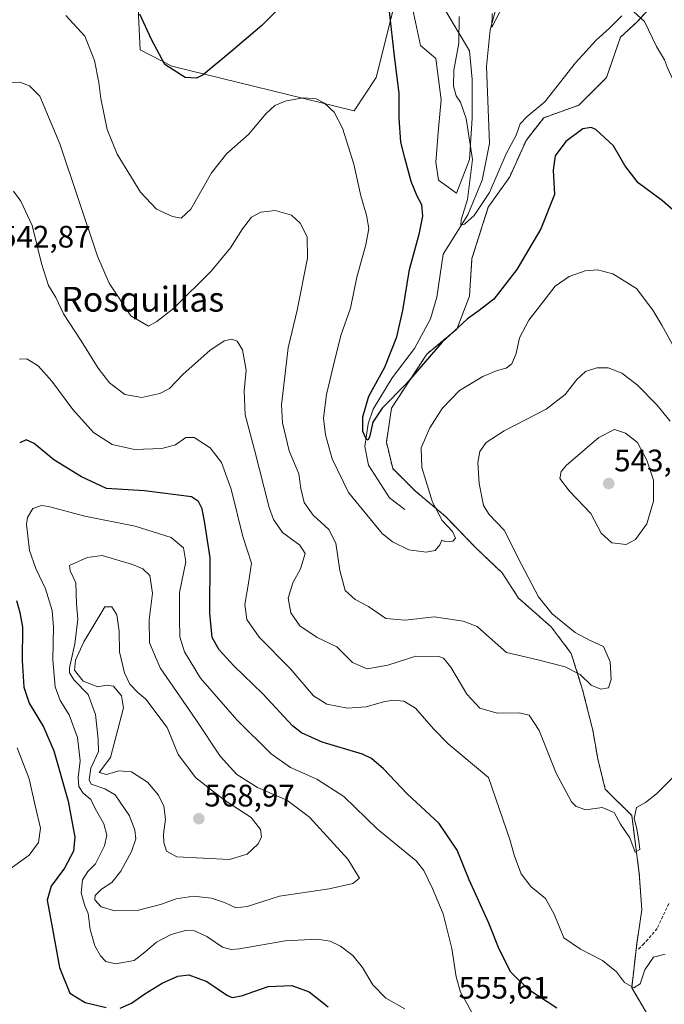
# Model space of a CAD drawing. Units: metres. Extents: x 591377 to 594863, y 4652701 to 4655047.
# Drawn here: x 593215 to 593423, y 4654209 to 4654526 of the extents above; entities that cross this region are included whole.
import ezdxf
from ezdxf.enums import TextEntityAlignment as Align

# ---------------------------------------------------------------- set-up
doc = ezdxf.new("R2010")
doc.units = ezdxf.units.M
doc.header["$MEASUREMENT"] = 0
doc.linetypes.add('TRAZOS', pattern=[0.75, 0.5, -0.25])
doc.linetypes.add('TRAZOSX2', pattern=[1.5, 1, -0.5])
for name, color, linetype, lineweight in [('Arbolado forestal', 92, 'TRAZOS', 0), ('Arbolado forestal CxS', 92, 'Continuous', 0), ('Carátula', 7, 'Continuous', 5), ('Corriente natural lineal', 142, 'Continuous', 13), ('Cultivos herbáceos CxS', 92, 'Continuous', 0), ('Cultivos leñosos', 92, 'Continuous', 0), ('Cultivos leñosos CxS', 92, 'Continuous', 0), ('Curva de nivel maestra', 36, 'Continuous', 30), ('Curva de nivel normal', 36, 'Continuous', 0), ('Matorral', 135, 'Continuous', 0), ('Matorral CxS', 135, 'Continuous', 0), ('Punto de cota en terreno', 7, 'Continuous', 0), ('Rótulo de punto de cota en terreno', 19, 'Continuous', 0), ('Senda', 19, 'TRAZOSX2', 0), ('Texto cartográfico', 19, 'Continuous', 0)]:
    doc.layers.add(name, color=color, linetype=linetype, lineweight=lineweight)
doc.styles.add('Arial', font='txt', dxfattribs={"height": 0.2})

# ---------------------------------------------------------------- blocks, each defined once
blk = doc.blocks.new('*U151')
at = {"layer": 'Arbolado forestal CxS', "color": 92, "linetype": 'Continuous', "lineweight": 0}
blk.add_polyline3d([(593418.9, 4654203.58, 546.21), (593412.42, 4654214.52, 544.86), (593414.04, 4654228.7, 543.38), (593415.66, 4654239.64, 542.38), (593414.85, 4654251.39, 540.72), (593412.42, 4654270.02, 539.03), (593403.91, 4654278.53, 537.76), (593401.48, 4654288.26, 537.79), (593399.86, 4654297.58, 536.63), (593396.62, 4654310.54, 535.61), (593392.97, 4654322.29, 534.2), (593386.49, 4654330.8, 533.48), (593375.95, 4654340.12, 531.98), (593370.69, 4654348.22, 531.44), (593362.18, 4654356.32, 530.66), (593352.45, 4654366.45, 530.24), (593342.73, 4654374.56, 529.08), (593335.44, 4654381.85, 527.35), (593333.41, 4654390.36, 526.52), (593335.03, 4654401.3, 525.61), (593346.38, 4654418.72, 524.44), (593356.1, 4654426.82, 524.78), (593360.15, 4654437.36, 523.92), (593360.96, 4654449.51, 522.65), (593366.23, 4654466.13, 520.54), (593373.12, 4654475.85, 520.86), (593378.39, 4654487.6, 520.71), (593384.06, 4654494.89, 520.69), (593395.4, 4654498.94, 523.13), (593404.32, 4654507.86, 523.01), (593408.78, 4654520.82, 520.85), (593414.04, 4654525.68, 520.17), (593418.91, 4654530.95, 518.6)], dxfattribs=at)
blk = doc.blocks.new('*U156')
at = {"layer": 'Matorral CxS', "color": 135, "linetype": 'Continuous', "lineweight": 0}
for points in [[(593418.91, 4654530.95, 518.6), (593414.04, 4654525.68, 520.17), (593408.78, 4654520.82, 520.85), (593404.32, 4654507.86, 523.01), (593395.4, 4654498.94, 523.13), (593384.06, 4654494.89, 520.69), (593378.39, 4654487.6, 520.71), (593373.12, 4654475.85, 520.86), (593366.23, 4654466.13, 520.54), (593360.96, 4654449.51, 522.65), (593360.15, 4654437.36, 523.92), (593356.1, 4654426.82, 524.78), (593346.38, 4654418.72, 524.44), (593335.03, 4654401.3, 525.61), (593333.41, 4654390.36, 526.52), (593335.44, 4654381.85, 527.35), (593342.73, 4654374.56, 529.08), (593352.45, 4654366.45, 530.24), (593362.18, 4654356.32, 530.66), (593370.69, 4654348.22, 531.44), (593375.95, 4654340.12, 531.98), (593386.49, 4654330.8, 533.48), (593392.97, 4654322.29, 534.2), (593396.62, 4654310.54, 535.61), (593399.86, 4654297.58, 536.63), (593401.48, 4654288.26, 537.79), (593403.91, 4654278.53, 537.76), (593412.42, 4654270.02, 539.03), (593414.85, 4654251.39, 540.72), (593415.66, 4654239.64, 542.38), (593414.04, 4654228.7, 543.38), (593412.42, 4654214.52, 544.86), (593418.9, 4654203.58, 546.21)], [(593253.23, 4654534.66, 525.07), (593254.13, 4654516.77, 525.83), (593264.27, 4654511.51, 524.96), (593323, 4654497.08, 528.81), (593330.15, 4654507.82, 526.8), (593335.52, 4654529.29, 524.62)], [(593341.78, 4654530.19, 523.02), (593344.35, 4654518.14, 522.6), (593349.35, 4654513.97, 521.28), (593351.02, 4654500.64, 520.92), (593350.18, 4654491.47, 521.43), (593349.35, 4654480.63, 522.27), (593350.18, 4654474.79, 522.34), (593356.02, 4654470.63, 521.21), (593360.19, 4654481.46, 520.27), (593361.02, 4654494.8, 519.26), (593361.02, 4654507.3, 518.55), (593360.19, 4654516.47, 518.41), (593352.52, 4654529.29, 520.79)]]:
    blk.add_polyline3d(points, dxfattribs=at)
blk = doc.blocks.new('*U161')
at = {"layer": 'Cultivos leñosos CxS', "color": 92, "linetype": 'Continuous', "lineweight": 0}
blk.add_polyline3d([(593352.52, 4654529.29, 520.79), (593360.19, 4654516.47, 518.41), (593361.02, 4654507.3, 518.55), (593361.02, 4654494.8, 519.26), (593360.19, 4654481.46, 520.27), (593356.02, 4654470.63, 521.21), (593350.18, 4654474.79, 522.34), (593349.35, 4654480.63, 522.27), (593350.18, 4654491.47, 521.43), (593351.02, 4654500.64, 520.92), (593349.35, 4654513.97, 521.28), (593344.35, 4654518.14, 522.6), (593341.78, 4654530.19, 523.02)], dxfattribs=at)
blk = doc.blocks.new('*U168')
at = {"layer": 'Curva de nivel normal', "color": 36, "linetype": 'Continuous', "lineweight": 0}
blk.add_polyline3d([(593230.12, 4654527.83, 530), (593236.25, 4654521.16, 530), (593239.34, 4654513.4, 530), (593240.83, 4654506.24, 530), (593241.44, 4654501.11, 530), (593243.5, 4654491.11, 530), (593246.67, 4654483.12, 530), (593254.21, 4654470.94, 530), (593259.37, 4654465.43, 530), (593264.54, 4654463.12, 530), (593267.27, 4654462.51, 530), (593270.38, 4654465.49, 530), (593277.04, 4654477.14, 530), (593282.06, 4654483.41, 530), (593288.98, 4654489.53, 530), (593294.61, 4654496.15, 530), (593297.47, 4654498.89, 530), (593301.08, 4654500.39, 530), (593306.77, 4654501.3, 530), (593310.8, 4654500.96, 530), (593313.49, 4654499.64, 530), (593316.53, 4654496.72, 530), (593319.24, 4654491.52, 530), (593322.9, 4654479.96, 530), (593325.12, 4654469.76, 530), (593327.01, 4654463.54, 530), (593327.72, 4654459.24, 530), (593326.82, 4654453.91, 530), (593323.9, 4654443.57, 530), (593321.86, 4654433.57, 530), (593318.74, 4654424.76, 530), (593316.3, 4654414.75, 530), (593314.07, 4654405.76, 530), (593313.18, 4654398.04, 530), (593313.8, 4654392.76, 530), (593315.98, 4654384.95, 530), (593321.22, 4654374.18, 530), (593332.06, 4654360.96, 530), (593335.37, 4654358.25, 530), (593340.68, 4654355.65, 530), (593346.24, 4654354.87, 530), (593349.1, 4654355.49, 530), (593350.58, 4654357.26, 530), (593351.3, 4654358.78, 530), (593352.41, 4654358.25, 530), (593354.84, 4654358.46, 530), (593355.71, 4654359.43, 530), (593354.68, 4654361.54, 530), (593351.35, 4654365.09, 530), (593348.27, 4654370.99, 530), (593344.79, 4654382.2, 530), (593344.62, 4654388.58, 530), (593347.4, 4654395.02, 530), (593351.41, 4654401.23, 530), (593356.94, 4654407.05, 530), (593364.45, 4654411.55, 530), (593369.09, 4654413.48, 530), (593371.95, 4654414.21, 530), (593373.85, 4654415.6, 530), (593375.17, 4654418.91, 530), (593376.3, 4654423.94, 530), (593379.26, 4654429.68, 530), (593384.5, 4654436.44, 530), (593387.75, 4654440.65, 530), (593392.24, 4654443.77, 530), (593397.46, 4654445.56, 530), (593401.4, 4654445.9, 530), (593406.3, 4654444.57, 530), (593413.95, 4654439.91, 530), (593419.25, 4654432.87, 530), (593422.13, 4654428.09, 530), (593425.56, 4654421.86, 530)], dxfattribs=at)
blk = doc.blocks.new('*U179')
at = {"layer": 'Curva de nivel normal', "color": 36, "linetype": 'Continuous', "lineweight": 0}
for points in [[(593423.19, 4654225.34, 545), (593419.46, 4654224.37, 545), (593416.65, 4654220.26, 545), (593415.12, 4654215.79, 545), (593413.06, 4654214.47, 545), (593410.13, 4654216.2, 545), (593407.47, 4654219.66, 545), (593403.06, 4654223.34, 545), (593395.93, 4654226.99, 545), (593390.54, 4654230.6, 545), (593387.47, 4654238.28, 545), (593384.68, 4654243.29, 545), (593379.89, 4654247.17, 545), (593376.85, 4654251.28, 545), (593374.71, 4654256.89, 545), (593373.21, 4654262.3, 545), (593366.34, 4654282.29, 545), (593353.32, 4654293.11, 545), (593348.63, 4654297.94, 545), (593342.73, 4654304.67, 545), (593339.06, 4654306.9, 545), (593335.6, 4654307.18, 545), (593332.52, 4654306.71, 545), (593326.93, 4654305.05, 545), (593320.85, 4654304.66, 545), (593314.18, 4654305.88, 545), (593309.92, 4654308.66, 545), (593302.43, 4654317.4, 545), (593292.42, 4654327.54, 545), (593288.49, 4654333.18, 545), (593287.79, 4654338, 545), (593289, 4654344.93, 545), (593289.97, 4654351.34, 545), (593287.2, 4654359.95, 545), (593283.43, 4654375.16, 545), (593280.33, 4654383.85, 545), (593276.67, 4654388.51, 545), (593271.47, 4654391.84, 545), (593268.82, 4654391.82, 545), (593265.45, 4654389.45, 545), (593261.05, 4654388.32, 545), (593252.32, 4654388.02, 545), (593245.09, 4654389.58, 545), (593239.07, 4654393.52, 545), (593232.36, 4654400.93, 545), (593225.68, 4654409.98, 545), (593221.24, 4654414.95, 545), (593217.6, 4654417.2, 545), (593215.27, 4654417.1, 545)], [(593214.51, 4654291.88, 545), (593218.33, 4654281.89, 545), (593220.2, 4654273.66, 545), (593221.99, 4654266, 545), (593221.34, 4654261.31, 545), (593218.35, 4654257.22, 545), (593211.08, 4654252.03, 545)]]:
    blk.add_polyline3d(points, dxfattribs=at)
blk = doc.blocks.new('*U188')
at = {"layer": 'Curva de nivel normal', "color": 36, "linetype": 'Continuous', "lineweight": 0}
blk.add_polyline3d([(593374.84, 4654538.58, 515), (593367.39, 4654524.06, 515), (593367.42, 4654528.52, 515)], dxfattribs=at)
blk = doc.blocks.new('*U190')
at = {"layer": 'Curva de nivel normal', "color": 36, "linetype": 'Continuous', "lineweight": 0}
for points in [[(593445.42, 4654533.26, 520), (593443.91, 4654525.37, 520), (593441.4, 4654518.38, 520), (593439.23, 4654514.66, 520), (593437.27, 4654510.24, 520), (593435.28, 4654508.33, 520), (593433.45, 4654506.2, 520), (593432.24, 4654498.97, 520), (593431.83, 4654497.67, 520), (593429.71, 4654501.01, 520), (593428.13, 4654503.1, 520), (593425.7, 4654507.27, 520), (593423.96, 4654510.99, 520), (593423.03, 4654513.6, 520), (593420.44, 4654517.9, 520), (593416.55, 4654525.9, 520), (593413.12, 4654529.05, 520)], [(593409.28, 4654527.74, 520), (593405.28, 4654523.72, 520), (593400.95, 4654519.88, 520), (593394.28, 4654512.61, 520), (593384.44, 4654500.03, 520), (593378.76, 4654495.31, 520), (593376.45, 4654492.92, 520), (593375.15, 4654489.25, 520), (593371.93, 4654483.25, 520), (593366.56, 4654470.83, 520), (593361.63, 4654463.43, 520), (593358.58, 4654460.61, 520), (593357.4, 4654460.32, 520), (593357.52, 4654462.05, 520), (593359.56, 4654468.58, 520), (593361.18, 4654481.48, 520), (593359.05, 4654494.7, 520), (593357.26, 4654499.93, 520), (593355.85, 4654502, 520), (593355.01, 4654505.08, 520), (593355.15, 4654510.19, 520), (593356.74, 4654518.92, 520), (593356.87, 4654527.58, 520)]]:
    blk.add_polyline3d(points, dxfattribs=at)
blk = doc.blocks.new('*U191')
at = {"layer": 'Curva de nivel normal', "color": 36, "linetype": 'Continuous', "lineweight": 0}
blk.add_polyline3d([(593213.28, 4654471.19, 540), (593215.65, 4654468.05, 540), (593219.32, 4654460.23, 540), (593222.32, 4654447.95, 540), (593224.59, 4654440.89, 540), (593226.96, 4654436.93, 540), (593229.45, 4654431.76, 540), (593235.06, 4654423.03, 540), (593240.53, 4654414.17, 540), (593244.22, 4654409.5, 540), (593249.19, 4654405.75, 540), (593254.65, 4654404.76, 540), (593260.45, 4654406.03, 540), (593263.5, 4654407.7, 540), (593267.94, 4654412.23, 540), (593276.57, 4654419.91, 540), (593281.12, 4654422.99, 540), (593283.6, 4654423.56, 540), (593285.32, 4654422.9, 540), (593287.05, 4654420.08, 540), (593288.28, 4654413.54, 540), (593287.56, 4654406.93, 540), (593287.88, 4654399.18, 540), (593290.89, 4654387.86, 540), (593295.68, 4654369.32, 540), (593297.03, 4654365.43, 540), (593299.92, 4654361.26, 540), (593305.55, 4654357.12, 540), (593307.26, 4654354.46, 540), (593305.79, 4654349.57, 540), (593303.31, 4654345.04, 540), (593301.77, 4654340.09, 540), (593302.6, 4654335.37, 540), (593305.5, 4654331.19, 540), (593311.11, 4654327.38, 540), (593317.45, 4654324.4, 540), (593322.46, 4654319.34, 540), (593327.26, 4654317.34, 540), (593333.88, 4654318.45, 540), (593342.94, 4654321.34, 540), (593350.32, 4654321.33, 540), (593351.76, 4654320.74, 540), (593354.16, 4654317.85, 540), (593359.26, 4654309.1, 540), (593363.55, 4654304.68, 540), (593369.09, 4654302.97, 540), (593376.15, 4654303.18, 540), (593379.39, 4654302.39, 540), (593382.57, 4654297.44, 540), (593388.05, 4654283.68, 540), (593393.07, 4654274.4, 540), (593394.54, 4654272.93, 540), (593397.6, 4654271.91, 540), (593402.95, 4654272.66, 540), (593406.78, 4654271.04, 540), (593408.78, 4654267.26, 540), (593411.8, 4654262.81, 540), (593413.51, 4654258.2, 540), (593415.08, 4654259.14, 540), (593414.72, 4654261.72, 540), (593414.04, 4654265.76, 540), (593413.16, 4654269.08, 540), (593413.99, 4654272.65, 540), (593416.89, 4654274.2, 540), (593420.45, 4654277.06, 540), (593429.36, 4654285.9, 540)], dxfattribs=at)
blk = doc.blocks.new('*U196')
at = {"layer": 'Curva de nivel normal', "color": 36, "linetype": 'Continuous', "lineweight": 0}
blk.add_polyline3d([(593339.35, 4654207.72, 555), (593333.25, 4654211.22, 555), (593329.05, 4654215.43, 555), (593325.73, 4654221.02, 555), (593322.64, 4654224.93, 555), (593318.58, 4654227.94, 555), (593315.28, 4654229.5, 555), (593311.14, 4654230.16, 555), (593300.85, 4654229.66, 555), (593286.12, 4654227.13, 555), (593283.42, 4654226.83, 555), (593280.6, 4654227.66, 555), (593275.6, 4654231.06, 555), (593271.6, 4654232.87, 555), (593268.72, 4654232.99, 555), (593264.05, 4654231.71, 555), (593259.38, 4654229.25, 555), (593255.58, 4654226.04, 555), (593252.18, 4654223.36, 555), (593246.19, 4654222.22, 555), (593243.05, 4654223, 555), (593241.27, 4654224.8, 555), (593239.55, 4654228, 555), (593237.97, 4654233.28, 555), (593237.36, 4654238.41, 555), (593236.3, 4654240.96, 555), (593235.14, 4654245.14, 555), (593235.53, 4654249.35, 555), (593237.29, 4654252.05, 555), (593239.68, 4654254.49, 555), (593242.62, 4654260.24, 555), (593243.38, 4654263.68, 555), (593242.38, 4654267.34, 555), (593239.58, 4654272.3, 555), (593238.16, 4654275.18, 555), (593235.69, 4654277.23, 555), (593234.38, 4654279.34, 555), (593234.18, 4654282.32, 555), (593234.8, 4654287.67, 555), (593233.94, 4654295.22, 555), (593231.25, 4654302.5, 555), (593228.37, 4654307.1, 555), (593226.67, 4654311.5, 555), (593225.92, 4654320.22, 555), (593226.18, 4654330.7, 555), (593225.71, 4654336.09, 555), (593223.64, 4654343.05, 555), (593220.48, 4654349.67, 555), (593218.48, 4654355.45, 555), (593217.52, 4654363.89, 555), (593217.86, 4654366.12, 555), (593219.53, 4654368.98, 555), (593222.34, 4654369.95, 555), (593224.6, 4654369.67, 555), (593236.31, 4654366.53, 555), (593252.5, 4654363.31, 555), (593264.05, 4654359.68, 555), (593268.07, 4654356.32, 555), (593268.76, 4654351.75, 555), (593266.8, 4654341.91, 555), (593266.79, 4654333.57, 555), (593266.9, 4654327.64, 555), (593268.35, 4654322.75, 555), (593273.51, 4654314.32, 555), (593285.27, 4654300.83, 555), (593296.3, 4654289.94, 555), (593302.52, 4654285.56, 555), (593311.01, 4654281.7, 555), (593319.69, 4654276.22, 555), (593330.57, 4654265.62, 555), (593342.95, 4654255.39, 555), (593345.44, 4654252.28, 555), (593348.27, 4654246.54, 555), (593351.67, 4654238.31, 555), (593354.45, 4654227.23, 555), (593355.86, 4654218.1, 555), (593357.23, 4654213.09, 555), (593359.44, 4654209.39, 555), (593361.38, 4654205.68, 555)], dxfattribs=at)
blk = doc.blocks.new('*U205')
at = {"layer": 'Curva de nivel normal', "color": 36, "linetype": 'Continuous', "lineweight": 0}
blk.add_polyline3d([(593212.28, 4654506.26, 535), (593215.34, 4654506.36, 535), (593218.45, 4654505.15, 535), (593221.73, 4654501.83, 535), (593228.26, 4654486.46, 535), (593240.39, 4654450.26, 535), (593244.12, 4654441.61, 535), (593251.07, 4654431.04, 535), (593256.81, 4654427.78, 535), (593259.51, 4654429.22, 535), (593264.9, 4654433.57, 535), (593276.95, 4654445.49, 535), (593283.21, 4654453, 535), (593287.06, 4654459.15, 535), (593290.01, 4654462.88, 535), (593292.98, 4654464.51, 535), (593297.56, 4654464.97, 535), (593302.87, 4654463.53, 535), (593305.6, 4654460.91, 535), (593307.86, 4654456.5, 535), (593308.02, 4654449.66, 535), (593304.69, 4654432.88, 535), (593301.75, 4654420.75, 535), (593299.59, 4654402.37, 535), (593299.97, 4654396.56, 535), (593302.09, 4654387.54, 535), (593305.23, 4654380.2, 535), (593305.81, 4654375.45, 535), (593306.94, 4654370.91, 535), (593309.87, 4654366.84, 535), (593314.87, 4654362.2, 535), (593317.09, 4654357.83, 535), (593318.39, 4654349.05, 535), (593320.16, 4654342.5, 535), (593323.36, 4654339.66, 535), (593327.6, 4654337.43, 535), (593333.18, 4654333.52, 535), (593339.48, 4654333, 535), (593348.83, 4654334.03, 535), (593358.14, 4654332.7, 535), (593362.67, 4654330.92, 535), (593365.67, 4654328.22, 535), (593372.1, 4654322.6, 535), (593382.2, 4654320.2, 535), (593391, 4654317.96, 535), (593395.86, 4654315.49, 535), (593399.39, 4654312.01, 535), (593402.51, 4654310.73, 535), (593404.93, 4654311.16, 535), (593405.76, 4654313.92, 535), (593405.51, 4654319.61, 535), (593403.32, 4654324.53, 535), (593398.84, 4654326.5, 535), (593394.22, 4654329.04, 535), (593386.84, 4654334.98, 535), (593382.39, 4654340.55, 535), (593376.9, 4654350.91, 535), (593371.36, 4654361.99, 535), (593366.46, 4654367.08, 535), (593364.67, 4654369.99, 535), (593363.32, 4654377.06, 535), (593362.85, 4654383.84, 535), (593363.51, 4654387.33, 535), (593365.55, 4654390.28, 535), (593371.36, 4654393.98, 535), (593384.82, 4654401.04, 535), (593390.98, 4654405.7, 535), (593394.72, 4654410.57, 535), (593397.57, 4654413.13, 535), (593401.17, 4654414.35, 535), (593404.83, 4654414.28, 535), (593409.23, 4654412.57, 535), (593414.21, 4654408.86, 535), (593420.54, 4654402.34, 535), (593424.84, 4654397.11, 535)], dxfattribs=at)
blk = doc.blocks.new('5PATER')
at = {"layer": 'Carátula', "linetype": 'Continuous', "lineweight": 5}
h = blk.add_hatch(color=250, dxfattribs=at)
edge = h.paths.add_edge_path()
edge.add_ellipse((0, 0.01), major_axis=(-1.33, -1.34), ratio=0.999422, start_angle=0, end_angle=360)

msp = doc.modelspace()

# ---------------------------------------------------------------- linework, layer by layer
at = {"layer": 'Arbolado forestal', "color": 92, "linetype": 'TRAZOS', "lineweight": 0}
msp.add_polyline3d([(593418.9, 4654203.58, 546.21), (593412.42, 4654214.52, 544.86), (593414.04, 4654228.7, 543.38), (593415.66, 4654239.64, 542.38), (593414.85, 4654251.39, 540.72), (593412.42, 4654270.02, 539.03), (593403.91, 4654278.53, 537.76), (593401.48, 4654288.26, 537.79), (593399.86, 4654297.58, 536.63), (593396.62, 4654310.54, 535.61), (593392.97, 4654322.29, 534.2), (593386.49, 4654330.8, 533.48), (593375.95, 4654340.12, 531.98), (593370.68, 4654348.22, 531.44), (593362.18, 4654356.33, 530.66), (593352.45, 4654366.45, 530.24), (593342.73, 4654374.56, 529.08), (593335.44, 4654381.85, 527.35), (593333.41, 4654390.36, 526.52), (593335.03, 4654401.3, 525.61), (593346.38, 4654418.72, 524.44), (593356.1, 4654426.82, 524.78), (593360.15, 4654437.36, 523.92), (593360.96, 4654449.51, 522.65), (593366.23, 4654466.13, 520.54), (593373.12, 4654475.85, 520.86), (593378.39, 4654487.6, 520.71), (593384.06, 4654494.89, 520.69), (593395.4, 4654498.94, 523.13), (593404.32, 4654507.86, 523.01), (593408.77, 4654520.82, 520.85), (593414.04, 4654525.68, 520.17), (593418.9, 4654530.95, 518.6)], dxfattribs=at)
at = {"layer": 'Corriente natural lineal', "color": 142, "linetype": 'Continuous', "lineweight": 13}
msp.add_polyline3d([(593388.06, 4654587.32, 511.53), (593386.34, 4654571.27, 511.95), (593383.87, 4654560.32, 513.01), (593376.5, 4654551.84, 514.37), (593373.67, 4654546.93, 514.64), (593372.02, 4654542.29, 514.23), (593366.85, 4654523.27, 515.33), (593365.69, 4654511.37, 516.34), (593366.57, 4654486.55, 517.5), (593364.2, 4654474.75, 519.04), (593359.67, 4654463.57, 519.82), (593351.7, 4654450.94, 520.79), (593349.66, 4654437.08, 521.72), (593347.59, 4654430.07, 522.32), (593342.41, 4654420.59, 523.01), (593335.24, 4654411.08, 523.91), (593329.17, 4654401.01, 524.82), (593327.55, 4654396.21, 524.89), (593326.48, 4654389, 525.02), (593327.61, 4654382.98, 525.85), (593334.45, 4654372.45, 527.92), (593339.3, 4654368.7, 529.2)], dxfattribs=at)
at = {"layer": 'Cultivos herbáceos CxS', "color": 92, "linetype": 'Continuous', "lineweight": 0}
for points in [[(593136.99, 4654578.11, 515.02), (593139.64, 4654570.46, 516.01), (593130.07, 4654534.68, 517.72), (593133.38, 4654497.98, 521.58), (593137.82, 4654487.98, 523.29), (593144.33, 4654481.47, 524.77), (593152.06, 4654476.18, 526.63), (593157.53, 4654474.71, 527.66), (593166.47, 4654495.29, 526.36), (593188.84, 4654522.14, 525.99), (593198.68, 4654543.61, 523.2), (593225.51, 4654569.56, 520.98), (593244.5, 4654565.19, 523.1), (593248.01, 4654564.38, 523.31), (593255.14, 4654560.16, 523.2), (593253.23, 4654534.66, 525.07), (593254.13, 4654516.77, 525.83), (593264.27, 4654511.51, 524.96), (593323, 4654497.08, 528.81), (593330.15, 4654507.82, 526.8), (593335.52, 4654529.29, 524.62), (593341.78, 4654530.19, 523.02)], [(593335.52, 4654529.29, 524.62), (593330.15, 4654507.82, 526.8), (593323, 4654497.08, 528.81), (593264.27, 4654511.51, 524.96), (593254.13, 4654516.77, 525.83), (593253.23, 4654534.66, 525.07)]]:
    msp.add_polyline3d(points, dxfattribs=at)
at = {"layer": 'Cultivos leñosos', "color": 92, "linetype": 'Continuous', "lineweight": 0}
msp.add_polyline3d([(593341.78, 4654530.19, 523.02), (593344.35, 4654518.14, 522.6), (593349.35, 4654513.97, 521.28), (593351.02, 4654500.64, 520.92), (593350.18, 4654491.47, 521.43), (593349.35, 4654480.63, 522.27), (593350.18, 4654474.8, 522.34), (593356.02, 4654470.63, 521.21), (593360.19, 4654481.46, 520.27), (593361.02, 4654494.8, 519.26), (593361.02, 4654507.3, 518.55), (593360.19, 4654516.47, 518.41), (593352.52, 4654529.29, 520.79)], dxfattribs=at)
at = {"layer": 'Curva de nivel maestra', "color": 36, "linetype": 'Continuous', "lineweight": 30}
for points in [[(593302.71, 4654534.07, 525), (593293.3, 4654524.66, 525), (593283.29, 4654516.18, 525), (593274.35, 4654508.77, 525), (593272.28, 4654507.7, 525), (593268.62, 4654507.86, 525), (593262.07, 4654512.04, 525), (593257.8, 4654520.12, 525), (593254, 4654528.32, 525)], [(593426.54, 4654464.5, 525), (593422.36, 4654468.14, 525), (593414.47, 4654473.9, 525), (593410.21, 4654479.51, 525), (593406.56, 4654485.83, 525), (593400.81, 4654491.06, 525), (593399.34, 4654491.79, 525), (593396.65, 4654491.38, 525), (593391.24, 4654487.27, 525), (593387.76, 4654482.58, 525), (593387.14, 4654477.96, 525), (593387.53, 4654470.16, 525), (593383.14, 4654459.07, 525), (593375.46, 4654445.95, 525), (593367.98, 4654436.42, 525), (593363.28, 4654432.79, 525), (593359.54, 4654430.06, 525), (593356.64, 4654427.38, 525), (593351.4, 4654422.57, 525), (593339.74, 4654409.17, 525), (593332.06, 4654401.31, 525), (593329.07, 4654396.84, 525), (593327.92, 4654391.98, 525), (593327.39, 4654391.02, 525), (593326.94, 4654391.43, 525), (593325.81, 4654393.78, 525), (593325.86, 4654398.51, 525), (593327.78, 4654405.23, 525), (593332.9, 4654414.51, 525), (593336.72, 4654424.28, 525), (593338.7, 4654432.75, 525), (593340.88, 4654446.05, 525), (593344.05, 4654457.78, 525), (593345.11, 4654463.21, 525), (593344.8, 4654466.8, 525), (593343.27, 4654469.64, 525), (593341.38, 4654474.37, 525), (593339.36, 4654482.01, 525), (593338.04, 4654487.02, 525), (593337.48, 4654494.8, 525), (593337.54, 4654502.86, 525), (593336.03, 4654514.7, 525), (593334.37, 4654529.13, 525)], [(593388.25, 4654207.91, 550), (593379.3, 4654213.86, 550), (593373.47, 4654219.54, 550), (593369.76, 4654226.99, 550), (593366.41, 4654235.36, 550), (593360.08, 4654249.36, 550), (593356.25, 4654258.82, 550), (593350.37, 4654267.46, 550), (593340.08, 4654277, 550), (593332.47, 4654285.1, 550), (593328.59, 4654288.46, 550), (593325.74, 4654289.79, 550), (593312.74, 4654293.7, 550), (593306.06, 4654296.66, 550), (593303.2, 4654298.92, 550), (593293.64, 4654309.28, 550), (593284.22, 4654318.25, 550), (593279.55, 4654323.44, 550), (593277.34, 4654327.46, 550), (593276.54, 4654335.2, 550), (593276.66, 4654353.08, 550), (593274.98, 4654364.24, 550), (593274.11, 4654368.91, 550), (593272.89, 4654371.2, 550), (593270.68, 4654372.69, 550), (593255.53, 4654374.67, 550), (593243.27, 4654375.41, 550), (593235.25, 4654379.14, 550), (593226.32, 4654384.7, 550), (593219.95, 4654389.9, 550), (593217.34, 4654391.08, 550), (593215.29, 4654390.14, 550)], [(593214.27, 4654339.33, 550), (593215.33, 4654335.46, 550), (593216.23, 4654330.79, 550), (593216.09, 4654320.01, 550), (593216.58, 4654311.43, 550), (593218.34, 4654306.2, 550), (593223.01, 4654298.62, 550), (593226.28, 4654290.86, 550), (593230.92, 4654274.64, 550), (593233.09, 4654263.02, 550), (593232.66, 4654258.59, 550), (593229.72, 4654253.12, 550), (593225.4, 4654247.22, 550), (593224.19, 4654242.75, 550), (593225.73, 4654234.08, 550), (593228.11, 4654221.1, 550), (593231.46, 4654212.8, 550), (593236.34, 4654209.73, 550), (593243.16, 4654208.12, 550)], [(593247.66, 4654207.96, 550), (593251.3, 4654209.52, 550), (593255.59, 4654212.59, 550), (593261.17, 4654215.97, 550), (593266.18, 4654218.29, 550), (593269.76, 4654218.72, 550), (593275.6, 4654216.52, 550), (593282.27, 4654212.07, 550), (593283.69, 4654211.41, 550), (593286.7, 4654211.92, 550), (593295.33, 4654214.95, 550), (593302.94, 4654215.24, 550), (593308.55, 4654213.17, 550), (593314.69, 4654208.39, 550)]]:
    msp.add_polyline3d(points, dxfattribs=at)
at = {"layer": 'Curva de nivel normal', "color": 36, "linetype": 'Continuous', "lineweight": 0}
for points in [[(593410.67, 4654357.41, 540), (593413.67, 4654359.01, 540), (593417.24, 4654364.06, 540), (593419.4, 4654371.36, 540), (593419.41, 4654378.12, 540), (593417.31, 4654384.52, 540), (593414.3, 4654390.26, 540), (593410.39, 4654393.22, 540), (593406.86, 4654394.45, 540), (593401.81, 4654391.82, 540), (593391.43, 4654382.93, 540), (593389.68, 4654380.93, 540), (593389.28, 4654378.64, 540), (593392.34, 4654374.51, 540), (593399.25, 4654367.42, 540), (593402.6, 4654361.02, 540), (593406.02, 4654357.96, 540), (593410.67, 4654357.41, 540)], [(593245.91, 4654239.29, 560), (593253.15, 4654239.46, 560), (593260.6, 4654241.4, 560), (593265.72, 4654243.23, 560), (593271.33, 4654244.01, 560), (593277.07, 4654243.37, 560), (593281.3, 4654242.02, 560), (593284.94, 4654240.33, 560), (593288.6, 4654240.74, 560), (593298.94, 4654244.06, 560), (593314.94, 4654246.45, 560), (593322.62, 4654248.09, 560), (593324.72, 4654249.83, 560), (593320.96, 4654255.92, 560), (593308.6, 4654269.56, 560), (593301.32, 4654274.99, 560), (593291.94, 4654279.08, 560), (593285.22, 4654283.23, 560), (593279.88, 4654289.18, 560), (593272.01, 4654300.98, 560), (593260.58, 4654317.61, 560), (593257.09, 4654325.65, 560), (593257.02, 4654333.05, 560), (593258.02, 4654341.65, 560), (593257.22, 4654347.42, 560), (593254.93, 4654349.5, 560), (593251.65, 4654350.88, 560), (593241.9, 4654353.87, 560), (593236.98, 4654353.14, 560), (593231.34, 4654350.58, 560), (593231.56, 4654348.94, 560), (593233.33, 4654344.97, 560), (593233.62, 4654338.26, 560), (593234, 4654333.3, 560), (593233.09, 4654325.39, 560), (593231.34, 4654317.65, 560), (593231.35, 4654316.05, 560), (593232.82, 4654313.65, 560), (593237.38, 4654309.04, 560), (593239.72, 4654302.57, 560), (593240.59, 4654294.6, 560), (593240.65, 4654290.67, 560), (593238.22, 4654285.26, 560), (593237.72, 4654281.51, 560), (593238.32, 4654280.16, 560), (593242.74, 4654278.6, 560), (593246.03, 4654276.71, 560), (593250.69, 4654269.98, 560), (593252.41, 4654265.37, 560), (593252.65, 4654262.52, 560), (593251.28, 4654258.49, 560), (593247.91, 4654252.07, 560), (593244.99, 4654248.48, 560), (593241.6, 4654246.35, 560), (593239.59, 4654244.25, 560), (593239.54, 4654242.82, 560), (593241.59, 4654240.6, 560), (593245.91, 4654239.29, 560)], [(593282.92, 4654255.83, 565), (593288.52, 4654257.58, 565), (593292.08, 4654260.9, 565), (593293.19, 4654263.22, 565), (593292.89, 4654265.51, 565), (593289.89, 4654269.42, 565), (593281.26, 4654275, 565), (593272.05, 4654282.14, 565), (593266.39, 4654289.74, 565), (593262.82, 4654298.39, 565), (593255.94, 4654307.58, 565), (593253.36, 4654309.66, 565), (593250.74, 4654312.38, 565), (593249.01, 4654315.98, 565), (593247.46, 4654322.76, 565), (593247.35, 4654329.43, 565), (593246.56, 4654334.68, 565), (593245, 4654337.28, 565), (593242.75, 4654337.24, 565), (593235.95, 4654325.98, 565), (593233.26, 4654320.08, 565), (593233, 4654316.87, 565), (593235.77, 4654313.37, 565), (593240.43, 4654311.53, 565), (593243.23, 4654312.06, 565), (593245.47, 4654311.68, 565), (593248.08, 4654308.57, 565), (593248.75, 4654304.72, 565), (593244.5, 4654288.75, 565), (593240.86, 4654283.86, 565), (593243.25, 4654283.28, 565), (593247.2, 4654284.4, 565), (593251.28, 4654284.15, 565), (593256.5, 4654280.8, 565), (593260.02, 4654276.56, 565), (593261.71, 4654273.08, 565), (593262.29, 4654268.91, 565), (593261.59, 4654263.99, 565), (593261.68, 4654261.3, 565), (593262.61, 4654258.57, 565), (593265.91, 4654256.74, 565), (593282.92, 4654255.83, 565)]]:
    msp.add_polyline3d(points, dxfattribs=at)
at = {"layer": 'Matorral', "color": 135, "linetype": 'Continuous', "lineweight": 0}
for points in [[(593136.99, 4654578.11, 515.02), (593139.64, 4654570.46, 516.01), (593130.07, 4654534.68, 517.72), (593133.38, 4654497.98, 521.58), (593137.82, 4654487.98, 523.29), (593144.33, 4654481.47, 524.77), (593152.06, 4654476.18, 526.63), (593157.53, 4654474.71, 527.66), (593166.47, 4654495.29, 526.36), (593188.84, 4654522.14, 525.99), (593198.68, 4654543.61, 523.2), (593225.51, 4654569.56, 520.98), (593244.5, 4654565.19, 523.1), (593248.01, 4654564.38, 523.31), (593255.14, 4654560.16, 523.2), (593253.23, 4654534.66, 525.07), (593254.13, 4654516.77, 525.83), (593264.27, 4654511.51, 524.96), (593323, 4654497.08, 528.81), (593330.15, 4654507.82, 526.8), (593335.52, 4654529.29, 524.62), (593341.78, 4654530.19, 523.02)], [(593418.9, 4654203.58, 546.21), (593412.42, 4654214.52, 544.86), (593414.04, 4654228.7, 543.38), (593415.66, 4654239.64, 542.38), (593414.85, 4654251.39, 540.72), (593412.42, 4654270.02, 539.03), (593403.91, 4654278.53, 537.76), (593401.48, 4654288.26, 537.79), (593399.86, 4654297.58, 536.63), (593396.62, 4654310.54, 535.61), (593392.97, 4654322.29, 534.2), (593386.49, 4654330.8, 533.48), (593375.95, 4654340.12, 531.98), (593370.68, 4654348.22, 531.44), (593362.18, 4654356.33, 530.66), (593352.45, 4654366.45, 530.24), (593342.73, 4654374.56, 529.08), (593335.44, 4654381.85, 527.35), (593333.41, 4654390.36, 526.52), (593335.03, 4654401.3, 525.61), (593346.38, 4654418.72, 524.44), (593356.1, 4654426.82, 524.78), (593360.15, 4654437.36, 523.92), (593360.96, 4654449.51, 522.65), (593366.23, 4654466.13, 520.54), (593373.12, 4654475.85, 520.86), (593378.39, 4654487.6, 520.71), (593384.06, 4654494.89, 520.69), (593395.4, 4654498.94, 523.13), (593404.32, 4654507.86, 523.01), (593408.77, 4654520.82, 520.85), (593414.04, 4654525.68, 520.17), (593418.9, 4654530.95, 518.6)], [(593341.78, 4654530.19, 523.02), (593344.35, 4654518.14, 522.6), (593349.35, 4654513.97, 521.28), (593351.02, 4654500.64, 520.92), (593350.18, 4654491.47, 521.43), (593349.35, 4654480.63, 522.27), (593350.18, 4654474.8, 522.34), (593356.02, 4654470.63, 521.21), (593360.19, 4654481.46, 520.27), (593361.02, 4654494.8, 519.26), (593361.02, 4654507.3, 518.55), (593360.19, 4654516.47, 518.41), (593352.52, 4654529.29, 520.79)]]:
    msp.add_polyline3d(points, dxfattribs=at)
at = {"layer": 'Senda', "color": 19, "linetype": 'TRAZOSX2', "lineweight": 0}
msp.add_polyline3d([(593424.33, 4654241.67, 542.71), (593420.62, 4654233.63, 543.16), (593416.39, 4654228.76, 543.7), (593414.6, 4654226.92, 543.75)], dxfattribs=at)

# ---------------------------------------------------------------- block references
at = {"layer": 'Arbolado forestal CxS', "color": 92, "linetype": 'Continuous', "lineweight": 0}
msp.add_blockref('*U151', (0, 0), dxfattribs=at)
at = {"layer": 'Cultivos leñosos CxS', "color": 92, "linetype": 'Continuous', "lineweight": 0}
msp.add_blockref('*U161', (0, 0), dxfattribs=at)
at = {"layer": 'Curva de nivel normal', "color": 36, "linetype": 'Continuous', "lineweight": 0}
for name in ['*U188', '*U190', '*U168', '*U205', '*U191', '*U179', '*U196']:
    msp.add_blockref(name, (0, 0), dxfattribs=at)
at = {"layer": 'Matorral CxS', "color": 135, "linetype": 'Continuous', "lineweight": 0}
msp.add_blockref('*U156', (0, 0), dxfattribs=at)
at = {"layer": 'Punto de cota en terreno', "linetype": 'Continuous', "lineweight": 0}
for p in [(593405, 4654377, 543.05), (593273, 4654269, 568.97)]:
    msp.add_blockref('5PATER', p, dxfattribs=at)

# ---------------------------------------------------------------- texts
at = {"layer": 'Rótulo de punto de cota en terreno', "color": 19, "linetype": 'Continuous', "lineweight": 0, "style": 'Arial'}
for s, p in [('542,87', (593208.98, 4654450.88)), ('543,05', (593406.76, 4654378.76)), ('568,97', (593274.76, 4654270.76)), ('555,61', (593356.67, 4654208.85))]:
    msp.add_text(s, height=7, dxfattribs=at).set_placement(p, align=Align.BOTTOM_LEFT)
at = {"layer": 'Texto cartográfico', "color": 19, "linetype": 'Continuous', "lineweight": 0, "style": 'Arial'}
msp.add_text('Rosquillas', height=8, dxfattribs=at).set_placement((593254.93, 4654436.41), align=Align.MIDDLE_CENTER)

doc.saveas('drawing.dxf')
